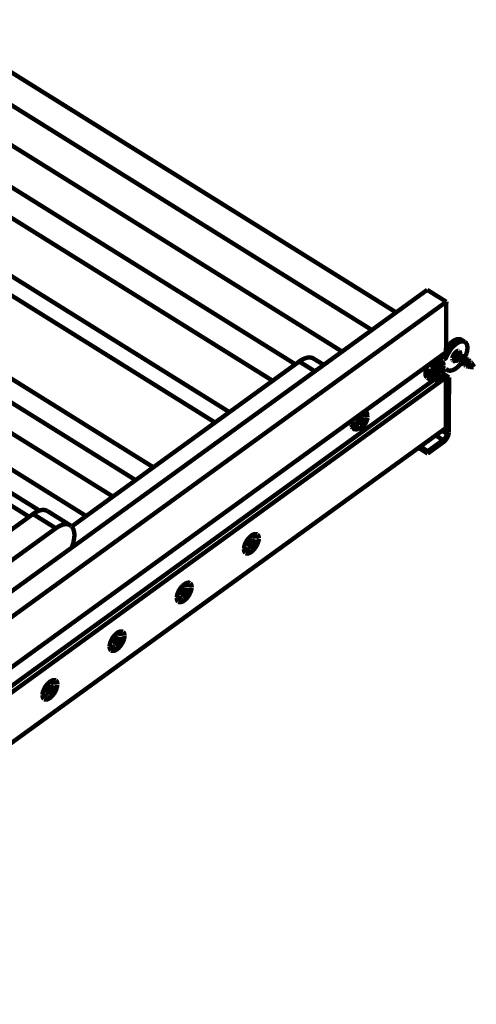
# Model space of a CAD drawing. Units: millimetres. Extents: x 0 to 432, y 0 to 280.
# Drawn here: x 174 to 227, y 72 to 186 of the extents above; entities that cross this region are included whole.
import ezdxf

# ---------------------------------------------------------------- set-up
doc = ezdxf.new("R2010")
doc.units = ezdxf.units.MM
doc.layers.add('P', color=7, linetype='Continuous')

msp = doc.modelspace()

# ---------------------------------------------------------------- linework, layer by layer
at = {"layer": 'P', "const_width": 0.508}
for points in [[(211.138, 147.796), (144.974, 189.071)], [(217.382, 152.312), (163.989, 185.614)], [(214.577, 150.283), (161.943, 183.109)], [(151.906, 179.899), (205.74, 146.332)], [(150.301, 177.359), (203.112, 144.427)], [(146.826, 172.808), (198.12, 140.811)], [(145.168, 171.609), (196.462, 139.612)], [(133.526, 166.493), (187.29, 132.962)], [(138.042, 166.441), (189.336, 134.444)], [(131.957, 163.953), (184.679, 131.057)], [(121.232, 162.26), (174.995, 128.729)], [(125.783, 160.884), (176.195, 129.434)], [(130.281, 160.814), (181.575, 128.817)], [(220.962, 154.922), (129.54, 88.653)], [(220.962, 154.922), (223.167, 153.547)], [(223.167, 153.547), (131.745, 87.277)], [(223.132, 147.726), (223.167, 153.547)], [(224.878, 149.172), (224.825, 149.207), (224.755, 149.225), (224.649, 149.243), (224.561, 149.243), (224.49, 149.243), (224.42, 149.225), (224.331, 149.207), (224.261, 149.172), (224.19, 149.137), (224.084, 149.102), (224.014, 149.049), (223.943, 148.996), (223.838, 148.925), (223.767, 148.872), (223.696, 148.819), (223.608, 148.713), (223.538, 148.643), (223.485, 148.59), (223.414, 148.519), (223.361, 148.467), (223.308, 148.396), (223.255, 148.325), (223.203, 148.255), (223.15, 148.184)], [(225.319, 148.908), (225.231, 148.943), (225.16, 148.96), (225.055, 148.978), (224.966, 148.978), (224.878, 148.96), (224.79, 148.943), (224.684, 148.908), (224.578, 148.855), (224.473, 148.802), (224.384, 148.749), (224.261, 148.661), (224.173, 148.572), (224.12, 148.537), (224.014, 148.431), (223.961, 148.378), (223.873, 148.273), (223.802, 148.22), (223.714, 148.114), (223.661, 148.043), (223.591, 147.92), (223.538, 147.849), (223.485, 147.779), (223.449, 147.69), (223.397, 147.62), (223.326, 147.496), (223.291, 147.408), (223.238, 147.285), (223.203, 147.214)], [(224.878, 149.172), (225.319, 148.908)], [(225.319, 147.144), (225.354, 147.249), (225.407, 147.373), (225.443, 147.443), (225.496, 147.567), (225.513, 147.655), (225.531, 147.726), (225.566, 147.849), (225.566, 147.92), (225.584, 148.008), (225.601, 148.114), (225.601, 148.184), (225.601, 148.255), (225.601, 148.343), (225.584, 148.449), (225.566, 148.555), (225.531, 148.643), (225.478, 148.731), (225.443, 148.802), (225.372, 148.855), (225.319, 148.908)], [(131.71, 81.456), (223.132, 147.726)], [(224.561, 147.867), (224.473, 147.867), (224.402, 147.832), (224.331, 147.796), (224.278, 147.743), (224.208, 147.69), (224.155, 147.638), (224.102, 147.567), (224.049, 147.496), (223.996, 147.426), (223.961, 147.338), (223.926, 147.267), (223.89, 147.179), (223.873, 147.108), (223.873, 147.038)], [(224.596, 147.514), (224.525, 147.532), (224.455, 147.514), (224.384, 147.479), (224.314, 147.408), (224.261, 147.338), (224.226, 147.267), (224.19, 147.179)], [(224.543, 147.443), (224.614, 147.496), (224.667, 147.514)], [(224.631, 147.532), (224.561, 147.496)], [(224.631, 147.532), (224.578, 147.867)], [(224.649, 147.849), (224.596, 147.867)], [(224.614, 147.743), (224.596, 147.814)], [(224.702, 147.532), (224.631, 147.532)], [(224.755, 147.602), (224.755, 147.69), (224.737, 147.761), (224.684, 147.814)], [(224.737, 147.514), (224.772, 147.443)], [(224.755, 147.514), (224.755, 147.585)], [(179.899, 127.6), (206.181, 146.65)], [(206.181, 146.65), (206.234, 146.703), (206.357, 146.773), (206.428, 146.808), (206.534, 146.879), (206.64, 146.932), (206.728, 146.967), (206.834, 147.003), (206.904, 147.038), (207.01, 147.073), (207.098, 147.091), (207.186, 147.108), (207.275, 147.108), (207.345, 147.126), (207.433, 147.108), (207.504, 147.108), (207.574, 147.091), (207.68, 147.073), (207.751, 147.038), (207.839, 146.985)], [(207.998, 145.521), (206.181, 146.65)], [(209.021, 146.262), (207.839, 146.985)], [(221.456, 145.397), (221.474, 145.468), (221.492, 145.538), (221.509, 145.609), (221.544, 145.697), (221.58, 145.768), (221.615, 145.838), (221.65, 145.927), (221.703, 145.997), (221.738, 146.05), (221.791, 146.121), (221.844, 146.191), (221.897, 146.262), (221.95, 146.315), (222.003, 146.368), (222.074, 146.42), (222.127, 146.473)], [(222.568, 146.95), (222.497, 146.932), (222.426, 146.914), (222.338, 146.879), (222.268, 146.844), (222.179, 146.773), (222.091, 146.72), (222.021, 146.667), (221.95, 146.597), (221.88, 146.526), (221.809, 146.456), (221.756, 146.385)], [(222.127, 146.473), (222.197, 146.526), (222.268, 146.562), (222.338, 146.597)], [(222.197, 146.491), (222.127, 146.473)], [(222.197, 146.491), (222.127, 146.456)], [(222.515, 146.191), (222.515, 146.262), (222.497, 146.332), (222.462, 146.403), (222.409, 146.456), (222.338, 146.491), (222.25, 146.491)], [(222.338, 146.597), (222.409, 146.614), (222.479, 146.632), (222.568, 146.632)], [(222.426, 147.197), (222.497, 147.197), (222.568, 147.214)], [(222.426, 147.197), (222.85, 146.932)], [(222.568, 147.214), (222.638, 147.285), (222.691, 147.338), (222.744, 147.408)], [(222.568, 147.197), (222.568, 147.32)], [(222.568, 146.632), (222.656, 146.614), (222.709, 146.579), (222.762, 146.526), (222.797, 146.456), (222.832, 146.385), (222.832, 146.315), (222.85, 146.226)], [(222.85, 146.932), (222.779, 146.95), (222.709, 146.967), (222.638, 146.967)], [(222.797, 147.479), (223.203, 147.214)], [(223.203, 147.214), (223.167, 147.144), (223.132, 147.091), (223.097, 147.02), (223.026, 146.967), (222.956, 146.932), (222.885, 146.914)], [(223.308, 145.662), (223.361, 145.627), (223.449, 145.609), (223.538, 145.591), (223.626, 145.591), (223.732, 145.609), (223.802, 145.627), (223.908, 145.662), (223.961, 145.68), (224.032, 145.715), (224.12, 145.75), (224.19, 145.803), (224.243, 145.838), (224.349, 145.909), (224.402, 145.962), (224.473, 146.015), (224.561, 146.103), (224.631, 146.156), (224.684, 146.226), (224.772, 146.315), (224.861, 146.438)], [(223.855, 146.967), (223.873, 146.879), (223.89, 146.808)], [(224.173, 146.879), (223.89, 146.791)], [(223.89, 146.791), (223.979, 146.791)], [(223.89, 146.791), (223.943, 146.738)], [(223.961, 146.72), (224.032, 146.703), (224.102, 146.703), (224.19, 146.72), (224.261, 146.756), (224.314, 146.808)], [(224.032, 146.826), (224.102, 146.861)], [(224.19, 147.179), (224.155, 147.108), (224.137, 147.038), (224.137, 146.967)], [(224.19, 146.861), (224.137, 146.914)], [(224.208, 147.055), (224.19, 147.126)], [(224.278, 146.95), (224.226, 147.003)], [(224.296, 146.844), (224.226, 146.844)], [(224.367, 147.249), (224.331, 147.161), (224.296, 147.073), (224.278, 147.003), (224.278, 146.914)], [(224.278, 146.914), (224.296, 146.844)], [(224.296, 146.844), (224.331, 146.773)], [(224.314, 146.897), (224.314, 146.985), (224.331, 147.073), (224.349, 147.144), (224.384, 147.214), (224.42, 147.302), (224.473, 147.373), (224.525, 147.426)], [(224.367, 146.756), (224.331, 146.808), (224.314, 146.879)], [(224.437, 147.373), (224.402, 147.32), (224.367, 147.249)], [(224.437, 147.373), (224.384, 147.302)], [(224.508, 146.72), (224.437, 146.72)], [(224.525, 147.461), (224.473, 147.408)], [(224.614, 147.285), (224.561, 147.232), (224.525, 147.161), (224.49, 147.073), (224.473, 147.003)], [(224.508, 146.95), (224.49, 146.861), (224.49, 146.791)], [(224.49, 146.791), (224.508, 146.72)], [(224.578, 147.126), (224.543, 147.055), (224.508, 146.967)], [(224.508, 146.72), (224.543, 146.65)], [(224.525, 146.773), (224.525, 146.861), (224.543, 146.932), (224.561, 147.02), (224.596, 147.091), (224.631, 147.179), (224.684, 147.232), (224.737, 147.302)], [(224.578, 146.632), (224.525, 146.703)], [(224.543, 147.443), (224.614, 147.285)], [(224.649, 147.249), (224.614, 147.197), (224.578, 147.126)], [(224.578, 147.126), (224.596, 147.179)], [(224.719, 147.338), (224.649, 147.32)], [(224.719, 146.579), (224.649, 146.597)], [(224.719, 147.338), (224.667, 147.285)], [(224.825, 147.161), (224.772, 147.091), (224.719, 147.02), (224.702, 146.95), (224.684, 146.879)], [(224.719, 146.808), (224.702, 146.738), (224.702, 146.667)], [(224.702, 146.667), (224.719, 146.579)], [(224.719, 146.65), (224.737, 146.738), (224.737, 146.808), (224.772, 146.879), (224.79, 146.967), (224.843, 147.038), (224.896, 147.108), (224.931, 147.161)], [(224.772, 147.003), (224.755, 146.914), (224.719, 146.844)], [(224.719, 146.579), (224.755, 146.526)], [(224.79, 146.509), (224.737, 146.579)], [(224.755, 147.32), (224.808, 147.355), (224.878, 147.391)], [(224.825, 147.161), (224.755, 147.32)], [(224.913, 147.391), (224.843, 147.408), (224.772, 147.373)], [(224.861, 147.126), (224.808, 147.055), (224.772, 147.003)], [(224.772, 147.003), (224.808, 147.055)], [(224.931, 146.456), (224.843, 146.456)], [(224.931, 147.214), (224.861, 147.197)], [(224.931, 147.197), (224.878, 147.144)], [(225.019, 147.038), (224.966, 146.967), (224.931, 146.897), (224.913, 146.826), (224.896, 146.756)], [(224.913, 146.685), (224.913, 146.597), (224.913, 146.526)], [(224.913, 146.526), (224.931, 146.456)], [(224.931, 146.509), (224.931, 146.597), (224.949, 146.685), (224.966, 146.756), (225.002, 146.826), (225.055, 146.914), (225.09, 146.985), (225.143, 147.038)], [(224.984, 146.861), (224.949, 146.791), (224.931, 146.703)], [(224.931, 146.456), (224.966, 146.385)], [(224.949, 147.373), (224.984, 147.32)], [(224.984, 146.368), (224.949, 146.456)], [(224.966, 147.197), (225.019, 147.232), (225.09, 147.267)], [(225.019, 147.038), (224.966, 147.197)], [(225.125, 147.267), (225.055, 147.267), (224.984, 147.232)], [(225.072, 146.985), (225.019, 146.932), (224.984, 146.861)], [(224.984, 146.861), (225.019, 146.932)], [(225.125, 147.073), (225.055, 147.073)], [(225.143, 147.073), (225.09, 147.02)], [(225.231, 146.897), (225.178, 146.844), (225.143, 146.773), (225.108, 146.685), (225.108, 146.614)], [(225.125, 146.562), (225.108, 146.473), (225.108, 146.403)], [(225.108, 146.403), (225.125, 146.332)], [(225.196, 146.738), (225.16, 146.667), (225.125, 146.579)], [(225.143, 147.249), (225.196, 147.179)], [(225.143, 146.385), (225.143, 146.473), (225.16, 146.544), (225.178, 146.632), (225.213, 146.703), (225.266, 146.791), (225.302, 146.844), (225.354, 146.914)], [(225.16, 147.055), (225.231, 147.108), (225.302, 147.126)], [(225.231, 146.897), (225.16, 147.055)], [(225.337, 147.144), (225.266, 147.144), (225.196, 147.108)], [(225.266, 146.861), (225.231, 146.808), (225.196, 146.738)], [(225.196, 146.738), (225.231, 146.791)], [(225.337, 146.95), (225.266, 146.932)], [(225.354, 146.95), (225.302, 146.897)], [(225.443, 146.773), (225.39, 146.703), (225.354, 146.632), (225.319, 146.562), (225.302, 146.491)], [(225.337, 146.42), (225.319, 146.35), (225.319, 146.279)], [(225.407, 146.614), (225.372, 146.526), (225.337, 146.456)], [(225.354, 147.126), (225.39, 147.055)], [(225.354, 146.262), (225.354, 146.35), (225.372, 146.42), (225.39, 146.491), (225.425, 146.579), (225.46, 146.65), (225.513, 146.72), (225.566, 146.773)], [(225.372, 146.932), (225.443, 146.967), (225.513, 147.003)], [(225.443, 146.773), (225.372, 146.932)], [(225.531, 147.003), (225.46, 147.02), (225.39, 146.985)], [(225.478, 146.738), (225.443, 146.667), (225.407, 146.614)], [(225.407, 146.614), (225.443, 146.667)], [(225.548, 146.826), (225.478, 146.808)], [(225.548, 146.808), (225.496, 146.756)], [(225.654, 146.65), (225.601, 146.579), (225.548, 146.509), (225.531, 146.438), (225.513, 146.368)], [(225.566, 146.985), (225.601, 146.932)], [(225.601, 146.473), (225.584, 146.403), (225.566, 146.332)], [(225.584, 146.808), (225.637, 146.844), (225.707, 146.879)], [(225.654, 146.65), (225.584, 146.808)], [(225.743, 146.879), (225.672, 146.879), (225.601, 146.861)], [(225.69, 146.597), (225.637, 146.544), (225.601, 146.473)], [(225.601, 146.473), (225.637, 146.544)], [(225.76, 146.685), (225.69, 146.685)], [(225.743, 146.667), (225.69, 146.614)], [(225.69, 146.156), (225.69, 146.226), (225.69, 146.315), (225.725, 146.385), (225.743, 146.456), (225.795, 146.544)], [(225.848, 146.509), (225.795, 146.456), (225.76, 146.385), (225.743, 146.297), (225.725, 146.226)], [(225.778, 146.861), (225.813, 146.791)], [(225.954, 146.703), (225.884, 146.738), (225.813, 146.72)], [(225.831, 146.579), (225.884, 146.632), (225.954, 146.667)], [(225.884, 146.473), (225.848, 146.403)], [(225.954, 146.562), (225.884, 146.544)], [(225.989, 146.544), (225.919, 146.509)], [(225.989, 146.632), (225.954, 146.703)], [(225.989, 146.632), (226.007, 146.562)], [(226.378, 146.032), (226.06, 146.526)], [(221.015, 146.191), (220.98, 146.103), (220.927, 146.015), (220.874, 145.891), (220.839, 145.785), (220.804, 145.68), (220.786, 145.574), (220.768, 145.468), (220.751, 145.362), (220.751, 145.256), (220.751, 145.168), (220.768, 145.098), (220.786, 145.009), (220.821, 144.939), (220.874, 144.868), (220.927, 144.815)], [(221.368, 145.785), (221.35, 145.715), (221.315, 145.627), (221.262, 145.521), (221.245, 145.415), (221.209, 145.309), (221.192, 145.221), (221.192, 145.115), (221.174, 145.027), (221.192, 144.939), (221.192, 144.868), (221.209, 144.798), (221.227, 144.727), (221.262, 144.639), (221.315, 144.586), (221.368, 144.533)], [(221.474, 145.979), (221.421, 145.891)], [(221.439, 145.203), (221.439, 145.274), (221.439, 145.344)], [(222.444, 145.239), (222.391, 145.168), (222.321, 145.115), (222.268, 145.062), (222.215, 145.009), (222.162, 144.956), (222.091, 144.921), (222.021, 144.868), (221.933, 144.833), (221.844, 144.798), (221.774, 144.78), (221.703, 144.798), (221.633, 144.815), (221.562, 144.851), (221.509, 144.903), (221.474, 144.974), (221.439, 145.045), (221.439, 145.133)], [(221.474, 145.309), (221.456, 145.397)], [(221.474, 145.309), (221.456, 145.397)], [(221.703, 146.332), (221.58, 146.156), (221.474, 145.979)], [(222.515, 146.191), (222.515, 146.103), (222.497, 146.015), (222.479, 145.927), (222.444, 145.838), (222.391, 145.733), (222.356, 145.662), (222.321, 145.609), (222.268, 145.521), (222.232, 145.468), (222.162, 145.38), (222.091, 145.309), (222.021, 145.256), (221.933, 145.203), (221.862, 145.15), (221.791, 145.133), (221.703, 145.115), (221.633, 145.115), (221.562, 145.15), (221.509, 145.203), (221.474, 145.274)], [(221.915, 145.838), (221.65, 145.627)], [(221.65, 145.627), (221.915, 145.838)], [(221.65, 145.486), (221.915, 145.68)], [(221.915, 145.68), (221.65, 145.486)], [(221.65, 145.627), (221.65, 145.486)], [(221.65, 145.486), (221.65, 145.627)], [(221.915, 145.68), (221.809, 145.75)], [(222.056, 146.226), (221.915, 146.138)], [(221.915, 146.138), (222.056, 146.226)], [(221.915, 146.138), (221.915, 145.838)], [(221.915, 145.838), (221.915, 146.138)], [(222.056, 145.927), (221.915, 146.015)], [(222.056, 145.785), (221.915, 145.874)], [(221.915, 145.68), (221.915, 145.38)], [(221.915, 145.38), (221.915, 145.68)], [(222.056, 145.486), (221.915, 145.644)], [(221.915, 145.38), (222.056, 145.486)], [(222.056, 145.486), (221.915, 145.38)], [(222.056, 145.927), (222.056, 146.226)], [(222.056, 146.226), (222.056, 145.927)], [(222.338, 146.138), (222.056, 145.927)], [(222.056, 145.927), (222.338, 146.138)], [(222.056, 145.785), (222.338, 145.979)], [(222.338, 145.979), (222.056, 145.785)], [(222.056, 145.486), (222.056, 145.785)], [(222.056, 145.785), (222.056, 145.486)], [(222.338, 145.979), (222.162, 146.015)], [(222.338, 145.979), (222.338, 146.138)], [(222.338, 146.138), (222.338, 145.979)], [(222.444, 145.239), (222.497, 145.327), (222.568, 145.415)], [(222.85, 146.226), (222.832, 146.138), (222.832, 146.032), (222.814, 145.962), (222.797, 145.909), (222.762, 145.838), (222.744, 145.75), (222.709, 145.697), (222.673, 145.627), (222.638, 145.538), (222.603, 145.486), (222.568, 145.415)], [(222.603, 145.15), (222.744, 145.344), (222.85, 145.538)], [(222.709, 145.309), (223.485, 144.815)], [(222.85, 145.538), (222.885, 145.609), (222.938, 145.68), (223.008, 145.733), (223.061, 145.768)], [(223.114, 145.785), (223.308, 145.662)], [(223.185, 145.768), (223.308, 145.662)], [(225.125, 146.332), (225.055, 146.332)], [(225.125, 146.332), (225.16, 146.262)], [(225.196, 146.244), (225.16, 146.315)], [(225.337, 146.191), (225.266, 146.209)], [(225.319, 146.279), (225.337, 146.191)], [(225.337, 146.191), (225.372, 146.138)], [(225.407, 146.121), (225.354, 146.191)], [(225.531, 146.068), (225.46, 146.085)], [(225.513, 146.297), (225.548, 146.226)], [(225.601, 146.085), (225.531, 146.068)], [(225.548, 146.297), (225.548, 146.226)], [(225.548, 146.191), (225.566, 146.121)], [(225.601, 146.085), (225.654, 146.05)], [(225.831, 146.032), (225.672, 146.05)], [(225.725, 146.156), (225.743, 146.085)], [(225.778, 146.05), (225.725, 146.103)], [(225.795, 146.262), (225.76, 146.191)], [(225.76, 146.138), (225.778, 146.068)], [(225.813, 146.35), (225.795, 146.279)], [(226.342, 145.979), (225.831, 146.032)], [(131.763, 78.581), (223.114, 144.798)], [(221.633, 144.463), (132.927, 80.186)], [(220.962, 144.78), (221.386, 144.515)], [(221.386, 144.515), (221.474, 144.48), (221.544, 144.463), (221.65, 144.463), (221.721, 144.48), (221.791, 144.498), (221.88, 144.515), (221.95, 144.568), (222.021, 144.604), (222.109, 144.657), (222.197, 144.709), (222.285, 144.798), (222.356, 144.868), (222.444, 144.956), (222.532, 145.045), (222.585, 145.133)], [(223.114, 144.798), (222.585, 145.115)], [(223.097, 138.959), (223.114, 144.798)], [(223.114, 144.727), (223.238, 144.639)], [(223.114, 144.304), (223.238, 144.233)], [(223.238, 144.233), (223.15, 144.004)], [(223.485, 144.815), (223.238, 144.639)], [(223.238, 144.639), (223.238, 144.233)], [(223.449, 138.501), (223.485, 144.815)], [(223.15, 144.004), (223.132, 140.106)], [(213.854, 140.899), (213.783, 140.952)], [(213.854, 140.899), (213.801, 140.935)], [(213.907, 140.882), (213.872, 140.952)], [(214.03, 140.529), (214.03, 140.617), (214.013, 140.688), (213.977, 140.758), (213.942, 140.829), (213.889, 140.882)], [(212.302, 139.753), (212.266, 139.647), (212.249, 139.577), (212.249, 139.506), (212.231, 139.4)], [(212.355, 139.912), (212.319, 139.841), (212.302, 139.753)], [(212.478, 139.7), (212.46, 139.629), (212.443, 139.559), (212.425, 139.488), (212.425, 139.4), (212.408, 139.294), (212.425, 139.206), (212.425, 139.136), (212.443, 139.065), (212.478, 138.994)], [(212.549, 139.876), (212.513, 139.806), (212.496, 139.735)], [(212.69, 140.141), (212.637, 140.07), (212.602, 139.982), (212.566, 139.912)], [(213.466, 140.388), (213.378, 140.335), (213.325, 140.282), (213.272, 140.229), (213.219, 140.176), (213.166, 140.106), (213.095, 140), (213.06, 139.929), (213.007, 139.859), (212.972, 139.753), (212.937, 139.665), (212.919, 139.594), (212.884, 139.541), (212.866, 139.435), (212.866, 139.347), (212.866, 139.259), (212.884, 139.171), (212.901, 139.1), (212.954, 139.03), (213.007, 138.994), (213.078, 138.959), (213.166, 138.959), (213.237, 138.977)], [(213.395, 139.771), (213.113, 139.577)], [(213.113, 139.577), (213.395, 139.771)], [(213.113, 139.418), (213.395, 139.612)], [(213.395, 139.612), (213.113, 139.418)], [(213.113, 139.577), (213.113, 139.418)], [(213.113, 139.418), (213.113, 139.577)], [(213.395, 139.612), (213.272, 139.682)], [(213.536, 140.176), (213.395, 140.07)], [(213.395, 140.07), (213.536, 140.176)], [(213.395, 140.07), (213.395, 139.771)], [(213.395, 139.771), (213.395, 140.07)], [(213.536, 139.876), (213.395, 139.947)], [(213.536, 139.718), (213.395, 139.806)], [(213.395, 139.612), (213.395, 139.312)], [(213.395, 139.312), (213.395, 139.612)], [(213.519, 139.418), (213.395, 139.577)], [(213.448, 139.083), (213.519, 139.136), (213.572, 139.188), (213.625, 139.241), (213.695, 139.312), (213.748, 139.383), (213.801, 139.453), (213.854, 139.541), (213.889, 139.612), (213.942, 139.7), (213.96, 139.771), (213.995, 139.859), (214.013, 139.929), (214.048, 140), (214.048, 140.088), (214.066, 140.159)], [(214.048, 140.212), (214.048, 140.3), (214.013, 140.388), (213.977, 140.441), (213.907, 140.494), (213.836, 140.529), (213.766, 140.529), (213.695, 140.511), (213.607, 140.476), (213.536, 140.441), (213.466, 140.388)], [(213.519, 139.418), (213.536, 139.718)], [(213.536, 139.718), (213.519, 139.418)], [(213.536, 139.876), (213.536, 140.176)], [(213.536, 140.176), (213.536, 139.876)], [(213.801, 140.07), (213.536, 139.876)], [(213.536, 139.876), (213.801, 140.07)], [(213.536, 139.718), (213.801, 139.912)], [(213.801, 139.912), (213.536, 139.718)], [(213.801, 139.912), (213.625, 139.947)], [(213.801, 139.912), (213.801, 140.07)], [(213.801, 140.07), (213.801, 139.912)], [(214.048, 140.212), (214.03, 140.529)], [(223.097, 140.106), (223.22, 140.018)], [(223.132, 140.106), (223.22, 140.018)], [(223.22, 140.018), (223.203, 138.324)], [(131.657, 72.708), (223.097, 138.959)], [(212.231, 139.347), (212.231, 139.277), (212.249, 139.188), (212.266, 139.118)], [(212.266, 139.1), (212.319, 139.047)], [(212.266, 139.083), (212.302, 139.012), (212.337, 138.959)], [(212.584, 138.871), (212.355, 139.012)], [(212.372, 138.942), (212.443, 138.906), (212.513, 138.906)], [(212.425, 138.889), (212.496, 138.853), (212.584, 138.836)], [(212.478, 138.994), (212.531, 138.924), (212.584, 138.871)], [(212.584, 138.871), (212.672, 138.836), (212.743, 138.818), (212.813, 138.818), (212.901, 138.836), (212.99, 138.871)], [(213.289, 138.994), (213.007, 138.871)], [(213.289, 138.994), (213.378, 139.03), (213.448, 139.083)], [(213.395, 139.312), (213.519, 139.418)], [(213.519, 139.418), (213.395, 139.312)], [(222.673, 138.659), (223.203, 138.324)], [(222.797, 137.319), (222.85, 137.354), (222.92, 137.407), (222.973, 137.46), (223.026, 137.53), (223.079, 137.583), (223.132, 137.654), (223.185, 137.724), (223.238, 137.813), (223.273, 137.883), (223.326, 137.971), (223.361, 138.042), (223.379, 138.13), (223.414, 138.201), (223.432, 138.271), (223.449, 138.377), (223.449, 138.465)], [(222.797, 137.583), (221.015, 136.296)], [(221.015, 136.031), (222.797, 137.319)], [(222.797, 137.583), (221.933, 138.13)], [(223.203, 138.324), (223.203, 138.236), (223.185, 138.148), (223.167, 138.077), (223.132, 137.989), (223.097, 137.918), (223.044, 137.83), (222.991, 137.76), (222.92, 137.689), (222.867, 137.636), (222.797, 137.583)], [(221.015, 136.031), (219.957, 136.701)], [(220.151, 136.843), (221.015, 136.296)], [(221.015, 136.296), (221.015, 136.031)], [(175.436, 129.046), (175.507, 129.099), (175.613, 129.17), (175.683, 129.223), (175.789, 129.275), (175.895, 129.328), (175.983, 129.364), (176.089, 129.417), (176.177, 129.434), (176.265, 129.469), (176.354, 129.487), (176.442, 129.505), (176.53, 129.522), (176.601, 129.522), (176.689, 129.522), (176.759, 129.505), (176.83, 129.505), (176.936, 129.469), (177.006, 129.434), (177.094, 129.399)], [(179.74, 127.741), (177.094, 129.399)], [(133.72, 98.831), (175.436, 129.046)], [(178.082, 127.406), (175.436, 129.046)], [(136.366, 97.173), (178.082, 127.406)], [(178.082, 127.406), (178.135, 127.441), (178.259, 127.529), (178.329, 127.564), (178.435, 127.635), (178.541, 127.688), (178.629, 127.723), (178.735, 127.758), (178.805, 127.794), (178.911, 127.829), (178.999, 127.847), (179.088, 127.864), (179.158, 127.864), (179.246, 127.864), (179.335, 127.864), (179.405, 127.864), (179.476, 127.847), (179.582, 127.811), (179.652, 127.794), (179.74, 127.741)], [(179.74, 127.741), (179.811, 127.688), (179.864, 127.635)], [(179.899, 127.617), (179.952, 127.547), (180.005, 127.476), (180.058, 127.388), (180.093, 127.3), (180.128, 127.212), (180.164, 127.088), (180.181, 126.982), (180.199, 126.859), (180.217, 126.735), (180.217, 126.612), (180.217, 126.541), (180.217, 126.471), (180.199, 126.383), (180.199, 126.312), (180.181, 126.189), (180.164, 126.1), (180.146, 126.03), (180.128, 125.942), (180.111, 125.818), (180.093, 125.73), (180.058, 125.642), (180.04, 125.554), (180.005, 125.43), (179.97, 125.342), (179.934, 125.236), (179.881, 125.148)], [(200.395, 126.312), (200.325, 126.242), (200.254, 126.153), (200.201, 126.065), (200.148, 126.012), (200.113, 125.942), (200.06, 125.853), (200.007, 125.765), (199.954, 125.659), (199.919, 125.589), (199.884, 125.483), (199.866, 125.395), (199.831, 125.307), (199.813, 125.218), (199.813, 125.148), (199.796, 125.06)], [(199.99, 124.531), (200.043, 124.513), (200.131, 124.495), (200.201, 124.478), (200.29, 124.495), (200.36, 124.513), (200.448, 124.548), (200.537, 124.601), (200.625, 124.654), (200.731, 124.725), (200.801, 124.795), (200.889, 124.883), (200.978, 124.989), (201.066, 125.095), (201.136, 125.201), (201.207, 125.289), (201.26, 125.395), (201.33, 125.518), (201.383, 125.642), (201.418, 125.748), (201.454, 125.871), (201.489, 125.977), (201.507, 126.083), (201.524, 126.189)], [(200.484, 126.4), (200.395, 126.312)], [(200.537, 126.153), (200.395, 126.065)], [(200.395, 126.065), (200.537, 126.153)], [(200.395, 126.065), (200.395, 125.765)], [(200.395, 125.765), (200.395, 126.065)], [(200.537, 125.853), (200.395, 125.942)], [(200.466, 125.077), (200.519, 125.13), (200.572, 125.183), (200.625, 125.236), (200.695, 125.307), (200.748, 125.377), (200.801, 125.448), (200.854, 125.536), (200.889, 125.607), (200.942, 125.677), (200.978, 125.765), (200.995, 125.853), (201.03, 125.924), (201.048, 125.995), (201.048, 126.083), (201.066, 126.136)], [(201.33, 126.7), (201.242, 126.735), (201.172, 126.735), (201.101, 126.735), (201.013, 126.735), (200.925, 126.7), (200.854, 126.665), (200.783, 126.63), (200.713, 126.594), (200.66, 126.559), (200.607, 126.506), (200.537, 126.453), (200.484, 126.4)], [(201.066, 126.206), (201.048, 126.294), (201.03, 126.365), (200.978, 126.436), (200.925, 126.488), (200.836, 126.506), (200.766, 126.524), (200.695, 126.506), (200.607, 126.471), (200.537, 126.436)], [(200.537, 125.853), (200.537, 126.153)], [(200.537, 126.153), (200.537, 125.853)], [(200.801, 126.065), (200.537, 125.853)], [(200.537, 125.853), (200.801, 126.065)], [(200.537, 125.712), (200.801, 125.906)], [(200.801, 125.906), (200.537, 125.712)], [(200.801, 125.906), (200.642, 125.942)], [(200.801, 125.906), (200.801, 126.065)], [(200.801, 126.065), (200.801, 125.906)], [(201.048, 126.524), (201.03, 126.612), (201.013, 126.683)], [(201.066, 126.206), (201.048, 126.524)], [(201.524, 126.242), (201.507, 126.312), (201.507, 126.383), (201.489, 126.471), (201.454, 126.559), (201.418, 126.612), (201.348, 126.665)], [(199.796, 124.989), (199.796, 124.919), (199.813, 124.848), (199.831, 124.742), (199.866, 124.672), (199.902, 124.601), (199.954, 124.548)], [(199.813, 124.813), (199.884, 124.83), (199.972, 124.848)], [(199.866, 125.413), (199.866, 125.342), (199.866, 125.254), (199.884, 125.183), (199.902, 125.095), (199.937, 125.042), (200.007, 124.989), (200.078, 124.954), (200.148, 124.954), (200.237, 124.972)], [(200.29, 124.989), (200.007, 124.866)], [(200.395, 125.765), (200.113, 125.554)], [(200.113, 125.554), (200.395, 125.765)], [(200.113, 125.413), (200.395, 125.607)], [(200.395, 125.607), (200.113, 125.413)], [(200.113, 125.554), (200.113, 125.413)], [(200.113, 125.413), (200.113, 125.554)], [(200.395, 125.607), (200.29, 125.677)], [(200.29, 124.989), (200.378, 125.024), (200.448, 125.077)], [(200.537, 125.712), (200.395, 125.801)], [(200.395, 125.607), (200.395, 125.307)], [(200.395, 125.307), (200.395, 125.607)], [(200.537, 125.413), (200.395, 125.571)], [(200.395, 125.307), (200.537, 125.413)], [(200.537, 125.413), (200.395, 125.307)], [(200.537, 125.413), (200.537, 125.712)], [(200.537, 125.712), (200.537, 125.413)], [(192.634, 120.703), (192.564, 120.615), (192.511, 120.544), (192.44, 120.456), (192.405, 120.385), (192.352, 120.333), (192.299, 120.227), (192.246, 120.138), (192.211, 120.05), (192.176, 119.962), (192.14, 119.874), (192.105, 119.786), (192.088, 119.698), (192.07, 119.609), (192.052, 119.521), (192.035, 119.433)], [(192.229, 118.921), (192.299, 118.886), (192.37, 118.868), (192.458, 118.868), (192.546, 118.886), (192.599, 118.904), (192.705, 118.939), (192.775, 118.974), (192.881, 119.045), (192.969, 119.115), (193.058, 119.186), (193.146, 119.274), (193.234, 119.362), (193.305, 119.468), (193.393, 119.574), (193.446, 119.662), (193.516, 119.786), (193.569, 119.909), (193.622, 120.015), (193.675, 120.138), (193.71, 120.244), (193.728, 120.368), (193.746, 120.474), (193.763, 120.579)], [(192.723, 120.791), (192.634, 120.703)], [(192.775, 120.544), (192.634, 120.438)], [(192.634, 120.438), (192.775, 120.544)], [(192.634, 120.438), (192.634, 120.138)], [(192.634, 120.138), (192.634, 120.438)], [(192.775, 120.244), (192.634, 120.333)], [(192.705, 119.468), (192.758, 119.503), (192.811, 119.556), (192.881, 119.609), (192.934, 119.68), (192.987, 119.75), (193.04, 119.821), (193.093, 119.909), (193.146, 119.98), (193.181, 120.068), (193.216, 120.138), (193.252, 120.227), (193.269, 120.297), (193.287, 120.385), (193.305, 120.456), (193.305, 120.527)], [(193.569, 121.073), (193.499, 121.109), (193.428, 121.126), (193.34, 121.126), (193.252, 121.109), (193.163, 121.073), (193.093, 121.038), (193.022, 121.003), (192.969, 120.968), (192.899, 120.932), (192.846, 120.879), (192.793, 120.844), (192.723, 120.791)], [(193.305, 120.597), (193.287, 120.668), (193.269, 120.756), (193.234, 120.809), (193.163, 120.862), (193.093, 120.897), (193.005, 120.897), (192.934, 120.879), (192.864, 120.862), (192.775, 120.809)], [(192.775, 120.244), (192.775, 120.544)], [(192.775, 120.544), (192.775, 120.244)], [(193.058, 120.438), (192.775, 120.244)], [(192.775, 120.244), (193.058, 120.438)], [(192.775, 120.086), (193.058, 120.297)], [(193.058, 120.297), (192.775, 120.086)], [(193.058, 120.297), (192.881, 120.315)], [(193.058, 120.297), (193.058, 120.438)], [(193.058, 120.438), (193.058, 120.297)], [(193.287, 120.915), (193.269, 120.985), (193.269, 121.056)], [(193.305, 120.597), (193.287, 120.915)], [(193.763, 120.615), (193.763, 120.685), (193.746, 120.773), (193.728, 120.862), (193.693, 120.932), (193.657, 121.003), (193.604, 121.056)], [(192.035, 119.362), (192.035, 119.292), (192.052, 119.221), (192.07, 119.133), (192.105, 119.045), (192.14, 118.992), (192.193, 118.939)], [(192.07, 119.204), (192.14, 119.204), (192.211, 119.239)], [(192.123, 119.786), (192.105, 119.715), (192.105, 119.627), (192.123, 119.556), (192.14, 119.486), (192.176, 119.415), (192.246, 119.362), (192.317, 119.345), (192.387, 119.327), (192.476, 119.345)], [(192.546, 119.362), (192.246, 119.239)], [(192.634, 120.138), (192.37, 119.944)], [(192.37, 119.944), (192.634, 120.138)], [(192.37, 119.786), (192.634, 119.997)], [(192.634, 119.997), (192.37, 119.786)], [(192.37, 119.944), (192.37, 119.786)], [(192.37, 119.786), (192.37, 119.944)], [(192.634, 119.997), (192.528, 120.068)], [(192.546, 119.362), (192.617, 119.415), (192.687, 119.451)], [(192.775, 120.086), (192.634, 120.174)], [(192.634, 119.997), (192.634, 119.698)], [(192.634, 119.698), (192.634, 119.997)], [(192.775, 119.786), (192.634, 119.962)], [(192.634, 119.698), (192.775, 119.786)], [(192.775, 119.786), (192.634, 119.698)], [(192.775, 119.786), (192.775, 120.086)], [(192.775, 120.086), (192.775, 119.786)], [(184.891, 115.076), (184.82, 115.006), (184.75, 114.917), (184.697, 114.829), (184.644, 114.776), (184.609, 114.706), (184.556, 114.618), (184.503, 114.512), (184.45, 114.423), (184.415, 114.335), (184.379, 114.247), (184.344, 114.159), (184.326, 114.071), (184.309, 113.983), (184.291, 113.912), (184.291, 113.824)], [(184.468, 113.295), (184.538, 113.259), (184.609, 113.242), (184.697, 113.242), (184.785, 113.259), (184.856, 113.277), (184.944, 113.312), (185.032, 113.365), (185.12, 113.418), (185.208, 113.489), (185.297, 113.559), (185.385, 113.647), (185.473, 113.753), (185.561, 113.841), (185.632, 113.965), (185.685, 114.035), (185.755, 114.159), (185.826, 114.282), (185.879, 114.406), (185.914, 114.512), (185.949, 114.635), (185.984, 114.741), (186.002, 114.847), (186.002, 114.953)], [(184.979, 115.164), (184.891, 115.076)], [(185.032, 114.917), (184.891, 114.829)], [(184.891, 114.829), (185.032, 114.917)], [(184.891, 114.829), (184.891, 114.512)], [(184.891, 114.512), (184.891, 114.829)], [(185.014, 114.618), (184.891, 114.706)], [(185.014, 114.476), (184.891, 114.547)], [(184.944, 113.841), (185.014, 113.894), (185.067, 113.93), (185.12, 114), (185.191, 114.071), (185.244, 114.141), (185.279, 114.194), (185.349, 114.3), (185.385, 114.371), (185.42, 114.441), (185.455, 114.529), (185.491, 114.6), (185.508, 114.688), (185.526, 114.759), (185.543, 114.829), (185.543, 114.9)], [(185.826, 115.447), (185.738, 115.482), (185.667, 115.499), (185.579, 115.499), (185.508, 115.482), (185.42, 115.464), (185.332, 115.429), (185.261, 115.394), (185.208, 115.358), (185.155, 115.305), (185.085, 115.27), (185.032, 115.217), (184.979, 115.164)], [(185.543, 114.97), (185.543, 115.058), (185.508, 115.129), (185.473, 115.2), (185.42, 115.253), (185.332, 115.27), (185.261, 115.27), (185.173, 115.27), (185.103, 115.235), (185.014, 115.182)], [(185.014, 114.618), (185.032, 114.917)], [(185.032, 114.917), (185.014, 114.618)], [(185.297, 114.812), (185.014, 114.618)], [(185.014, 114.618), (185.297, 114.812)], [(185.014, 114.476), (185.297, 114.67)], [(185.297, 114.67), (185.014, 114.476)], [(185.297, 114.67), (185.12, 114.688)], [(185.297, 114.67), (185.297, 114.812)], [(185.297, 114.812), (185.297, 114.67)], [(185.526, 115.288), (185.526, 115.376), (185.508, 115.447)], [(185.543, 114.97), (185.526, 115.288)], [(186.002, 115.006), (186.002, 115.076), (186.002, 115.147), (185.967, 115.235), (185.949, 115.323), (185.896, 115.376), (185.843, 115.429)], [(184.291, 113.753), (184.291, 113.683), (184.291, 113.594), (184.326, 113.506), (184.344, 113.436), (184.397, 113.365), (184.45, 113.312)], [(184.309, 113.577), (184.379, 113.594), (184.468, 113.612)], [(184.362, 114.177), (184.362, 114.088), (184.362, 114.018), (184.362, 113.93), (184.397, 113.859), (184.432, 113.806), (184.485, 113.753), (184.573, 113.718), (184.644, 113.718), (184.732, 113.736)], [(184.785, 113.753), (184.503, 113.63)], [(184.891, 114.512), (184.609, 114.318)], [(184.609, 114.318), (184.891, 114.512)], [(184.609, 114.177), (184.891, 114.371)], [(184.891, 114.371), (184.609, 114.177)], [(184.609, 114.318), (184.609, 114.177)], [(184.609, 114.177), (184.609, 114.318)], [(184.891, 114.371), (184.767, 114.441)], [(184.785, 113.753), (184.873, 113.788), (184.926, 113.824)], [(184.891, 114.371), (184.873, 114.071)], [(184.873, 114.071), (184.891, 114.371)], [(184.873, 114.071), (185.014, 114.177)], [(185.014, 114.177), (184.873, 114.071)], [(185.014, 114.177), (184.891, 114.335)], [(185.014, 114.177), (185.014, 114.476)], [(185.014, 114.476), (185.014, 114.177)], [(177.13, 109.449), (177.059, 109.379), (176.989, 109.291), (176.936, 109.22), (176.883, 109.149), (176.848, 109.079), (176.795, 108.991), (176.742, 108.903), (176.689, 108.797), (176.671, 108.726), (176.636, 108.638), (176.601, 108.532), (176.565, 108.444), (176.548, 108.373), (176.548, 108.285), (176.53, 108.197)], [(176.724, 107.668), (176.777, 107.65), (176.865, 107.633), (176.936, 107.633), (177.024, 107.633), (177.094, 107.65), (177.183, 107.703), (177.271, 107.738), (177.359, 107.791), (177.465, 107.862), (177.535, 107.95), (177.624, 108.021), (177.712, 108.126), (177.8, 108.232), (177.888, 108.338), (177.941, 108.426), (178.012, 108.55), (178.065, 108.656), (178.118, 108.779), (178.153, 108.903), (178.188, 109.008), (178.223, 109.132), (178.241, 109.22), (178.259, 109.326)], [(177.13, 108.903), (176.848, 108.708)], [(176.848, 108.708), (177.13, 108.903)], [(177.218, 109.538), (177.13, 109.449)], [(177.271, 109.308), (177.13, 109.202)], [(177.13, 109.202), (177.271, 109.308)], [(177.13, 109.202), (177.13, 108.903)], [(177.13, 108.903), (177.13, 109.202)], [(177.271, 109.008), (177.13, 109.079)], [(177.271, 108.85), (177.13, 108.938)], [(177.2, 108.215), (177.253, 108.268), (177.306, 108.32), (177.377, 108.373), (177.43, 108.444), (177.483, 108.514), (177.535, 108.585), (177.588, 108.673), (177.624, 108.744), (177.677, 108.832), (177.712, 108.903), (177.729, 108.991), (177.765, 109.061), (177.782, 109.132), (177.782, 109.22), (177.8, 109.291)], [(178.065, 109.837), (177.994, 109.873), (177.906, 109.873), (177.835, 109.873), (177.747, 109.873), (177.659, 109.837), (177.588, 109.802), (177.518, 109.767), (177.447, 109.732), (177.394, 109.696), (177.341, 109.643), (177.271, 109.59), (177.218, 109.538)], [(177.8, 109.343), (177.782, 109.432), (177.765, 109.52), (177.712, 109.573), (177.659, 109.626), (177.588, 109.661), (177.5, 109.661), (177.43, 109.643), (177.359, 109.608), (177.271, 109.573)], [(177.271, 109.008), (177.271, 109.308)], [(177.271, 109.308), (177.271, 109.008)], [(177.535, 109.202), (177.271, 109.008)], [(177.271, 109.008), (177.535, 109.202)], [(177.271, 108.85), (177.535, 109.044)], [(177.535, 109.044), (177.271, 108.85)], [(177.535, 109.044), (177.377, 109.079)], [(177.535, 109.044), (177.535, 109.202)], [(177.535, 109.202), (177.535, 109.044)], [(177.782, 109.661), (177.765, 109.749), (177.747, 109.82)], [(177.8, 109.343), (177.782, 109.661)], [(178.259, 109.379), (178.259, 109.449), (178.241, 109.538), (178.223, 109.626), (178.188, 109.696), (178.153, 109.767), (178.082, 109.82)], [(176.53, 108.126), (176.53, 108.056), (176.548, 107.985), (176.565, 107.897), (176.601, 107.809), (176.636, 107.756), (176.689, 107.703)], [(176.548, 107.95), (176.636, 107.968), (176.706, 107.985)], [(176.601, 108.55), (176.601, 108.479), (176.601, 108.391), (176.618, 108.32), (176.636, 108.25), (176.671, 108.179), (176.742, 108.126), (176.812, 108.091), (176.883, 108.091), (176.971, 108.109)], [(177.042, 108.126), (176.742, 108.003)], [(176.848, 108.55), (177.13, 108.744)], [(177.13, 108.744), (176.848, 108.55)], [(176.848, 108.708), (176.848, 108.55)], [(176.848, 108.55), (176.848, 108.708)], [(177.13, 108.744), (177.024, 108.814)], [(177.042, 108.126), (177.112, 108.162), (177.183, 108.215)], [(177.13, 108.744), (177.13, 108.444)], [(177.13, 108.444), (177.13, 108.744)], [(177.271, 108.55), (177.13, 108.708)], [(177.13, 108.444), (177.271, 108.55)], [(177.271, 108.55), (177.13, 108.444)], [(177.271, 108.55), (177.271, 108.85)], [(177.271, 108.85), (177.271, 108.55)]]:
    msp.add_lwpolyline(points, dxfattribs=at)

doc.saveas('drawing.dxf')
